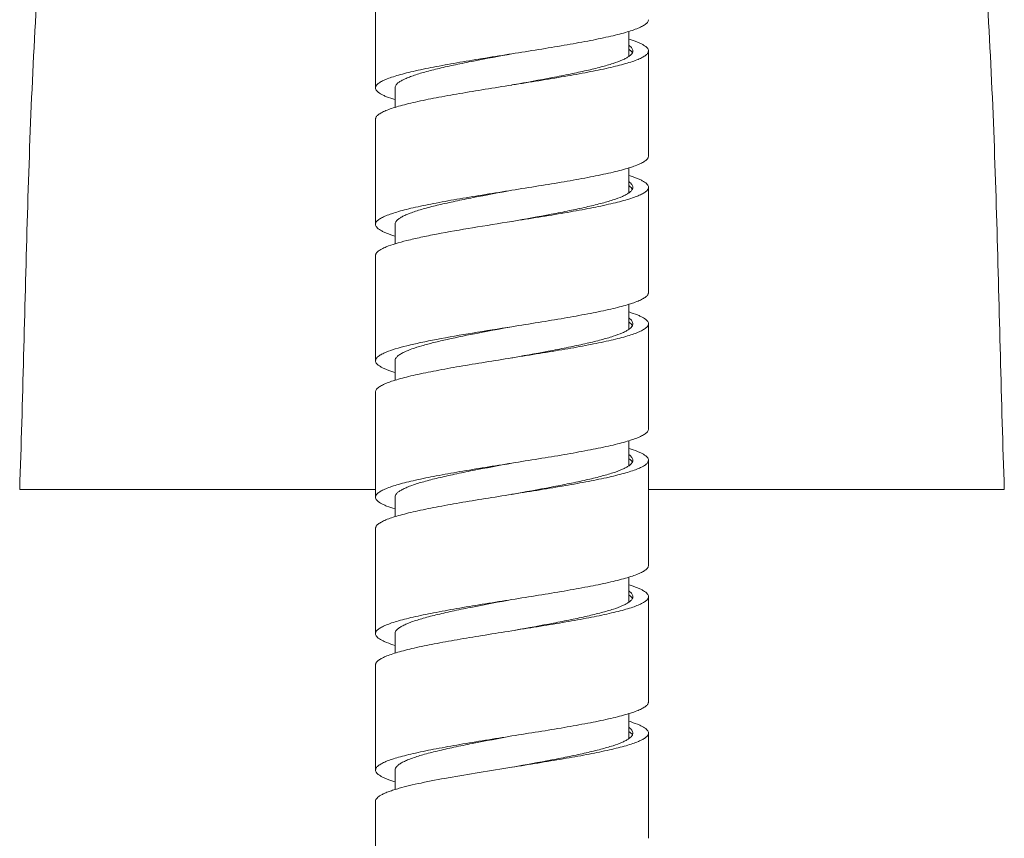
# Model space of a CAD drawing. Units: millimetres. Extents: x 2153 to 4451, y 7329 to 7854.
# Drawn here: x 2889 to 2939, y 7457 to 7499 of the extents above; entities that cross this region are included whole.
import ezdxf

# ---------------------------------------------------------------- set-up
doc = ezdxf.new("R2010")
doc.units = ezdxf.units.MM

msp = doc.modelspace()

# ---------------------------------------------------------------- linework, layer by layer
at = {"lineweight": 9}
for p, q in [((2907.121, 7500.561), (2907.121, 7495.161)), ((2920.121, 7496.778), (2920.121, 7498.058)), ((2921.121, 7491.661), (2921.121, 7497.061)), ((2914.121, 7495.311), (2914.106, 7495.309)), ((2914.137, 7495.314), (2914.121, 7495.311)), ((2908.121, 7495.161), (2908.121, 7494.164)), ((2907.121, 7493.561), (2907.121, 7488.161)), ((2920.121, 7489.778), (2920.121, 7491.059)), ((2921.121, 7484.661), (2921.121, 7490.061)), ((2908.121, 7488.161), (2908.121, 7487.164)), ((2914.137, 7488.314), (2914.121, 7488.311)), ((2907.121, 7486.561), (2907.121, 7481.161)), ((2920.121, 7482.778), (2920.121, 7484.059)), ((2921.121, 7477.661), (2921.121, 7483.061)), ((2908.121, 7481.161), (2908.121, 7480.164)), ((2914.121, 7481.311), (2914.106, 7481.309)), ((2914.172, 7481.319), (2914.121, 7481.311)), ((2907.121, 7479.561), (2907.121, 7474.161)), ((2920.121, 7475.778), (2920.121, 7477.059)), ((2920.121, 7476.145), (2920.125, 7476.142)), ((2921.121, 7470.661), (2921.121, 7476.061)), ((2888.871, 7474.561), (2907.121, 7474.561)), ((2921.121, 7474.561), (2939.371, 7474.561)), ((2908.121, 7474.161), (2908.121, 7473.164)), ((2914.121, 7474.311), (2914.106, 7474.309)), ((2914.205, 7474.325), (2914.121, 7474.311)), ((2907.121, 7472.561), (2907.121, 7467.161)), ((2920.121, 7468.779), (2920.121, 7470.059)), ((2921.121, 7463.661), (2921.121, 7469.061)), ((2908.121, 7467.161), (2908.121, 7466.164)), ((2914.106, 7467.309), (2913.921, 7467.279)), ((2914.121, 7467.311), (2914.106, 7467.309)), ((2914.237, 7467.33), (2914.121, 7467.311)), ((2907.121, 7465.561), (2907.121, 7460.161)), ((2920.121, 7461.778), (2920.121, 7463.059)), ((2921.121, 7456.661), (2921.121, 7462.061)), ((2908.121, 7460.161), (2908.121, 7459.164)), ((2914.27, 7460.335), (2914.121, 7460.311)), ((2907.121, 7458.561), (2907.121, 7453.161))]:
    msp.add_line(p, q, dxfattribs=at)
for centre, radius, start, end in [((2919.525, 7497.614), 1.027, 305.5443, 306.2184), ((2919.53, 7489.317), 1.017, 53.5405, 54.4442), ((2919.542, 7483.59), 0.998, 305.5698, 306.9094), ((2920.121, 7483.061), 0.201, 357.435, 359.9926), ((2920.118, 7476.061), 0.203, 351.0548, 359.9588), ((2919.564, 7468.363), 0.96, 51.9987, 54.4267), ((2919.556, 7469.57), 0.973, 305.5793, 307.6191), ((2920.119, 7462.061), 0.202, 353.0581, 359.9913)]:
    msp.add_arc(centre, radius, start, end, dxfattribs=at)
for points, knots in [([(2894.407, 7528.904), (2894.046, 7527.821), (2893.403, 7525.629), (2892.618, 7522.294), (2891.968, 7518.931), (2891.404, 7515.552), (2890.918, 7512.162), (2890.507, 7508.761), (2890.167, 7505.353), (2889.799, 7500.801), (2889.479, 7495.101), (2889.245, 7488.256), (2889.076, 7481.408), (2888.95, 7476.843), (2888.871, 7474.561)], [0, 0, 0, 0, 0.062495, 0.124993, 0.187493, 0.249993, 0.312494, 0.374995, 0.437496, 0.499997, 0.624997, 0.749997, 0.874999, 1, 1, 1, 1]), ([(2939.371, 7474.561), (2939.292, 7476.843), (2939.166, 7481.408), (2938.997, 7488.256), (2938.763, 7495.103), (2938.443, 7500.803), (2938.075, 7505.355), (2937.735, 7508.764), (2937.324, 7512.164), (2936.837, 7515.555), (2936.275, 7518.934), (2935.624, 7522.297), (2934.839, 7525.632), (2934.196, 7527.824), (2933.834, 7528.907)], [0, 0, 0, 0, 0.125001, 0.250003, 0.375004, 0.500003, 0.562504, 0.625005, 0.687506, 0.750007, 0.812508, 0.875007, 0.937506, 1, 1, 1, 1]), ([(2921.121, 7498.661), (2921.121, 7498.643), (2921.115, 7498.604), (2921.088, 7498.548), (2921.044, 7498.493), (2920.958, 7498.415), (2920.805, 7498.32), (2920.572, 7498.213), (2920.278, 7498.105), (2919.925, 7497.998), (2919.516, 7497.889), (2918.874, 7497.738), (2917.963, 7497.554), (2916.767, 7497.34), (2915.47, 7497.126), (2914.576, 7496.984), (2914.121, 7496.911)], [0, 0, 0, 0, 0.007551, 0.015772, 0.025185, 0.036137, 0.063368, 0.098296, 0.141064, 0.191513, 0.249313, 0.314009, 0.461802, 0.629618, 0.811275, 1, 1, 1, 1]), ([(2920.122, 7497.664), (2920.267, 7497.619), (2920.471, 7497.55), (2920.718, 7497.444), (2920.86, 7497.369), (2920.973, 7497.295), (2921.056, 7497.22), (2921.108, 7497.143), (2921.121, 7497.087), (2921.121, 7497.061)], [0, 0, 0, 0, 0.375903, 0.530413, 0.662543, 0.77292, 0.863126, 0.936612, 1, 1, 1, 1]), ([(2920.122, 7497.344), (2920.153, 7497.322), (2920.207, 7497.279), (2920.271, 7497.209), (2920.312, 7497.136), (2920.321, 7497.085), (2920.321, 7497.061)], [0, 0, 0, 0, 0.312642, 0.575772, 0.799333, 1, 1, 1, 1]), ([(2914.121, 7496.911), (2913.666, 7496.839), (2912.772, 7496.697), (2911.475, 7496.482), (2910.279, 7496.268), (2909.369, 7496.084), (2908.726, 7495.933), (2908.317, 7495.825), (2907.964, 7495.717), (2907.67, 7495.61), (2907.437, 7495.503), (2907.284, 7495.408), (2907.198, 7495.329), (2907.154, 7495.274), (2907.127, 7495.218), (2907.121, 7495.18), (2907.121, 7495.161)], [0, 0, 0, 0, 0.188725, 0.370382, 0.538199, 0.685991, 0.750687, 0.808487, 0.858936, 0.901703, 0.936632, 0.963863, 0.974815, 0.984228, 0.992449, 1, 1, 1, 1]), ([(2914.121, 7496.911), (2913.461, 7496.789), (2912.493, 7496.609), (2911.247, 7496.358), (2910.416, 7496.174), (2909.689, 7495.991), (2909.159, 7495.832), (2908.804, 7495.7), (2908.59, 7495.608), (2908.415, 7495.515), (2908.315, 7495.448), (2908.274, 7495.413)], [0, 0, 0, 0, 0.332237, 0.487034, 0.628647, 0.753361, 0.858065, 0.90218, 0.940545, 0.973108, 1, 1, 1, 1]), ([(2921.121, 7497.061), (2921.121, 7497.043), (2921.115, 7497.004), (2921.088, 7496.948), (2921.044, 7496.893), (2920.958, 7496.815), (2920.806, 7496.72), (2920.574, 7496.614), (2920.28, 7496.506), (2919.928, 7496.399), (2919.521, 7496.291), (2918.879, 7496.14), (2917.971, 7495.956), (2916.778, 7495.742), (2915.483, 7495.528), (2914.591, 7495.386), (2914.137, 7495.314)], [0, 0, 0, 0, 0.007556, 0.015781, 0.025197, 0.036148, 0.063373, 0.098288, 0.141037, 0.191465, 0.249242, 0.313915, 0.461672, 0.629479, 0.811174, 1, 1, 1, 1]), ([(2920.122, 7496.778), (2920.075, 7496.745), (2919.967, 7496.679), (2919.698, 7496.551), (2919.27, 7496.396), (2918.655, 7496.22), (2917.921, 7496.043), (2917.088, 7495.864), (2915.843, 7495.621), (2914.877, 7495.447), (2914.218, 7495.329)], [0, 0, 0, 0, 0.028223, 0.062005, 0.146276, 0.251841, 0.376496, 0.517299, 0.670772, 1, 1, 1, 1]), ([(2920.122, 7497.144), (2920.127, 7497.141), (2920.144, 7497.128), (2920.161, 7497.115), (2920.173, 7497.105)], [0, 0, 0, 0, 0.258579, 1, 1, 1, 1]), ([(2920.296, 7496.962), (2920.28, 7496.929), (2920.23, 7496.864), (2920.168, 7496.812), (2920.132, 7496.785)], [0, 0, 0, 0, 0.446564, 1, 1, 1, 1]), ([(2920.173, 7497.105), (2920.187, 7497.094), (2920.234, 7497.052), (2920.276, 7497.002), (2920.296, 7496.962)], [0, 0, 0, 0, 0.284321, 1, 1, 1, 1]), ([(2920.321, 7497.061), (2920.321, 7497.053), (2920.319, 7497.019), (2920.308, 7496.985), (2920.296, 7496.962)], [0, 0, 0, 0, 0.24181, 1, 1, 1, 1]), ([(2914.106, 7495.309), (2913.651, 7495.236), (2912.759, 7495.094), (2911.464, 7494.88), (2910.271, 7494.667), (2909.363, 7494.483), (2908.722, 7494.332), (2908.314, 7494.224), (2907.962, 7494.116), (2907.669, 7494.009), (2907.436, 7493.902), (2907.284, 7493.808), (2907.198, 7493.729), (2907.154, 7493.674), (2907.127, 7493.618), (2907.121, 7493.58), (2907.121, 7493.561)], [0, 0, 0, 0, 0.188826, 0.370521, 0.538328, 0.686085, 0.750758, 0.808535, 0.858963, 0.901711, 0.936627, 0.963852, 0.974803, 0.984219, 0.992444, 1, 1, 1, 1]), ([(2908.274, 7495.413), (2908.25, 7495.393), (2908.208, 7495.355), (2908.159, 7495.291), (2908.128, 7495.227), (2908.121, 7495.182), (2908.121, 7495.161)], [0, 0, 0, 0, 0.301929, 0.562221, 0.790181, 1, 1, 1, 1]), ([(2907.121, 7495.161), (2907.121, 7495.136), (2907.134, 7495.08), (2907.186, 7495.003), (2907.269, 7494.928), (2907.382, 7494.853), (2907.524, 7494.779), (2907.771, 7494.672), (2907.974, 7494.604), (2908.12, 7494.559)], [0, 0, 0, 0, 0.0634, 0.136889, 0.227104, 0.337476, 0.469608, 0.62411, 1, 1, 1, 1]), ([(2921.121, 7491.661), (2921.121, 7491.643), (2921.115, 7491.604), (2921.088, 7491.548), (2921.044, 7491.493), (2920.958, 7491.415), (2920.805, 7491.32), (2920.572, 7491.213), (2920.278, 7491.105), (2919.925, 7490.998), (2919.516, 7490.889), (2918.874, 7490.738), (2917.963, 7490.554), (2916.767, 7490.34), (2915.47, 7490.126), (2914.576, 7489.984), (2914.121, 7489.911)], [0, 0, 0, 0, 0.007551, 0.015771, 0.025186, 0.036137, 0.063368, 0.098297, 0.141063, 0.191513, 0.249313, 0.314009, 0.461802, 0.629618, 0.811275, 1, 1, 1, 1]), ([(2920.122, 7490.664), (2920.268, 7490.619), (2920.472, 7490.55), (2920.718, 7490.444), (2920.86, 7490.369), (2920.973, 7490.295), (2921.056, 7490.22), (2921.108, 7490.143), (2921.121, 7490.087), (2921.121, 7490.061)], [0, 0, 0, 0, 0.375895, 0.530399, 0.662531, 0.772904, 0.863116, 0.936604, 1, 1, 1, 1]), ([(2920.122, 7490.344), (2920.152, 7490.323), (2920.206, 7490.28), (2920.271, 7490.209), (2920.312, 7490.136), (2920.321, 7490.085), (2920.321, 7490.061)], [0, 0, 0, 0, 0.312701, 0.575837, 0.799379, 1, 1, 1, 1]), ([(2914.121, 7489.911), (2913.666, 7489.839), (2912.772, 7489.697), (2911.475, 7489.482), (2910.279, 7489.268), (2909.369, 7489.084), (2908.726, 7488.933), (2908.317, 7488.825), (2907.964, 7488.717), (2907.67, 7488.61), (2907.437, 7488.503), (2907.284, 7488.408), (2907.198, 7488.329), (2907.154, 7488.274), (2907.127, 7488.218), (2907.121, 7488.18), (2907.121, 7488.161)], [0, 0, 0, 0, 0.188725, 0.370382, 0.538198, 0.685991, 0.750687, 0.808487, 0.858937, 0.901703, 0.936632, 0.963863, 0.974814, 0.984229, 0.992449, 1, 1, 1, 1]), ([(2914.121, 7489.911), (2913.458, 7489.788), (2912.486, 7489.608), (2911.236, 7489.355), (2910.402, 7489.171), (2909.674, 7488.987), (2909.144, 7488.827), (2908.79, 7488.695), (2908.578, 7488.602), (2908.405, 7488.509), (2908.307, 7488.441), (2908.266, 7488.406)], [0, 0, 0, 0, 0.333096, 0.488193, 0.629957, 0.754638, 0.859103, 0.90302, 0.941139, 0.973417, 1, 1, 1, 1]), ([(2921.121, 7490.061), (2921.121, 7490.043), (2921.115, 7490.004), (2921.088, 7489.948), (2921.044, 7489.893), (2920.958, 7489.815), (2920.806, 7489.72), (2920.574, 7489.614), (2920.28, 7489.506), (2919.928, 7489.399), (2919.521, 7489.291), (2918.879, 7489.14), (2917.971, 7488.956), (2916.778, 7488.742), (2915.483, 7488.528), (2914.591, 7488.386), (2914.137, 7488.314)], [0, 0, 0, 0, 0.007556, 0.015781, 0.025197, 0.036148, 0.063372, 0.098289, 0.141038, 0.191465, 0.249242, 0.313916, 0.461672, 0.62948, 0.811174, 1, 1, 1, 1]), ([(2920.122, 7489.778), (2920.075, 7489.745), (2919.966, 7489.679), (2919.694, 7489.549), (2919.259, 7489.393), (2918.635, 7489.215), (2917.89, 7489.036), (2917.045, 7488.856), (2915.784, 7488.61), (2914.805, 7488.434), (2914.138, 7488.314)], [0, 0, 0, 0, 0.028136, 0.061869, 0.146153, 0.251847, 0.376689, 0.517666, 0.67122, 1, 1, 1, 1]), ([(2920.17, 7489.815), (2920.166, 7489.812), (2920.151, 7489.799), (2920.135, 7489.787), (2920.122, 7489.778)], [0, 0, 0, 0, 0.242096, 1, 1, 1, 1]), ([(2920.135, 7490.135), (2920.17, 7490.109), (2920.232, 7490.057), (2920.281, 7489.993), (2920.296, 7489.961)], [0, 0, 0, 0, 0.552705, 1, 1, 1, 1]), ([(2920.296, 7489.961), (2920.29, 7489.948), (2920.256, 7489.893), (2920.209, 7489.847), (2920.17, 7489.815)], [0, 0, 0, 0, 0.219026, 1, 1, 1, 1]), ([(2920.321, 7490.061), (2920.321, 7490.053), (2920.319, 7490.018), (2920.308, 7489.984), (2920.296, 7489.961)], [0, 0, 0, 0, 0.241679, 1, 1, 1, 1]), ([(2907.121, 7488.161), (2907.121, 7488.136), (2907.134, 7488.08), (2907.187, 7488.003), (2907.269, 7487.928), (2907.382, 7487.853), (2907.524, 7487.779), (2907.771, 7487.672), (2907.974, 7487.604), (2908.12, 7487.559)], [0, 0, 0, 0, 0.063394, 0.136884, 0.227093, 0.33747, 0.469597, 0.624106, 1, 1, 1, 1]), ([(2914.121, 7488.311), (2913.447, 7488.204), (2912.155, 7487.998), (2910.594, 7487.729), (2909.472, 7487.505), (2908.766, 7487.345), (2908.174, 7487.186), (2907.823, 7487.068), (2907.671, 7487.006)], [0, 0, 0, 0, 0.310749, 0.59572, 0.721086, 0.831579, 0.925078, 1, 1, 1, 1]), ([(2908.266, 7488.406), (2908.243, 7488.387), (2908.204, 7488.349), (2908.157, 7488.288), (2908.128, 7488.225), (2908.121, 7488.182), (2908.121, 7488.161)], [0, 0, 0, 0, 0.300129, 0.559938, 0.788658, 1, 1, 1, 1]), ([(2907.671, 7487.006), (2907.59, 7486.972), (2907.447, 7486.908), (2907.29, 7486.812), (2907.2, 7486.732), (2907.155, 7486.676), (2907.128, 7486.619), (2907.121, 7486.58), (2907.121, 7486.561)], [0, 0, 0, 0, 0.356444, 0.633984, 0.745305, 0.840753, 0.923855, 1, 1, 1, 1]), ([(2921.121, 7484.661), (2921.121, 7484.643), (2921.115, 7484.604), (2921.088, 7484.548), (2921.044, 7484.493), (2920.958, 7484.415), (2920.805, 7484.32), (2920.572, 7484.213), (2920.278, 7484.105), (2919.925, 7483.998), (2919.516, 7483.889), (2918.874, 7483.738), (2917.963, 7483.554), (2916.767, 7483.34), (2915.47, 7483.126), (2914.576, 7482.984), (2914.121, 7482.911)], [0, 0, 0, 0, 0.007551, 0.015772, 0.025185, 0.036137, 0.063368, 0.098297, 0.141064, 0.191513, 0.249313, 0.314009, 0.461801, 0.629618, 0.811275, 1, 1, 1, 1]), ([(2920.123, 7483.664), (2920.268, 7483.619), (2920.472, 7483.55), (2920.718, 7483.444), (2920.861, 7483.369), (2920.973, 7483.295), (2921.056, 7483.22), (2921.108, 7483.143), (2921.121, 7483.087), (2921.121, 7483.061)], [0, 0, 0, 0, 0.37589, 0.53039, 0.662524, 0.772895, 0.863111, 0.9366, 1, 1, 1, 1]), ([(2920.123, 7483.344), (2920.153, 7483.322), (2920.207, 7483.279), (2920.271, 7483.208), (2920.312, 7483.136), (2920.321, 7483.085), (2920.321, 7483.061)], [0, 0, 0, 0, 0.31259, 0.575697, 0.79928, 1, 1, 1, 1]), ([(2920.123, 7483.144), (2920.126, 7483.141), (2920.14, 7483.131), (2920.154, 7483.12), (2920.164, 7483.112)], [0, 0, 0, 0, 0.256918, 1, 1, 1, 1]), ([(2920.164, 7483.112), (2920.179, 7483.1), (2920.23, 7483.057), (2920.274, 7483.005), (2920.296, 7482.962)], [0, 0, 0, 0, 0.286049, 1, 1, 1, 1]), ([(2914.121, 7482.911), (2913.447, 7482.804), (2912.155, 7482.598), (2910.594, 7482.329), (2909.472, 7482.105), (2908.766, 7481.945), (2908.174, 7481.786), (2907.823, 7481.668), (2907.671, 7481.606)], [0, 0, 0, 0, 0.310749, 0.59572, 0.721086, 0.831579, 0.925078, 1, 1, 1, 1]), ([(2914.121, 7482.911), (2913.543, 7482.804), (2912.435, 7482.598), (2911.097, 7482.329), (2910.135, 7482.105), (2909.53, 7481.945), (2909.022, 7481.786), (2908.722, 7481.668), (2908.592, 7481.606)], [0, 0, 0, 0, 0.30985, 0.594241, 0.719549, 0.83021, 0.924183, 1, 1, 1, 1]), ([(2921.121, 7483.061), (2921.121, 7483.043), (2921.115, 7483.004), (2921.088, 7482.949), (2921.045, 7482.894), (2920.959, 7482.816), (2920.808, 7482.721), (2920.577, 7482.615), (2920.285, 7482.508), (2919.935, 7482.401), (2919.53, 7482.293), (2918.893, 7482.142), (2917.989, 7481.959), (2916.802, 7481.746), (2915.513, 7481.533), (2914.625, 7481.391), (2914.172, 7481.319)], [0, 0, 0, 0, 0.007568, 0.015802, 0.025223, 0.036174, 0.063384, 0.09827, 0.140979, 0.191359, 0.249083, 0.313705, 0.46138, 0.629168, 0.810946, 1, 1, 1, 1]), ([(2920.122, 7482.778), (2920.076, 7482.745), (2919.968, 7482.68), (2919.702, 7482.552), (2919.276, 7482.398), (2918.666, 7482.223), (2917.937, 7482.046), (2917.11, 7481.869), (2915.873, 7481.626), (2914.912, 7481.453), (2914.257, 7481.336)], [0, 0, 0, 0, 0.028242, 0.062023, 0.146252, 0.251735, 0.376296, 0.517025, 0.670483, 1, 1, 1, 1]), ([(2920.296, 7482.962), (2920.281, 7482.931), (2920.234, 7482.868), (2920.175, 7482.818), (2920.141, 7482.792)], [0, 0, 0, 0, 0.44866, 1, 1, 1, 1]), ([(2920.321, 7483.052), (2920.321, 7483.045), (2920.317, 7483.013), (2920.307, 7482.983), (2920.296, 7482.962)], [0, 0, 0, 0, 0.241552, 1, 1, 1, 1]), ([(2907.671, 7481.606), (2907.59, 7481.572), (2907.447, 7481.508), (2907.29, 7481.412), (2907.2, 7481.332), (2907.155, 7481.276), (2907.128, 7481.219), (2907.121, 7481.18), (2907.121, 7481.161)], [0, 0, 0, 0, 0.356444, 0.633984, 0.745305, 0.840753, 0.923855, 1, 1, 1, 1]), ([(2908.592, 7481.606), (2908.526, 7481.574), (2908.408, 7481.512), (2908.299, 7481.436), (2908.254, 7481.396)], [0, 0, 0, 0, 0.553593, 1, 1, 1, 1]), ([(2914.106, 7481.309), (2913.651, 7481.236), (2912.759, 7481.094), (2911.464, 7480.88), (2910.271, 7480.667), (2909.363, 7480.483), (2908.722, 7480.332), (2908.314, 7480.224), (2907.962, 7480.116), (2907.669, 7480.009), (2907.436, 7479.902), (2907.284, 7479.808), (2907.198, 7479.729), (2907.154, 7479.674), (2907.127, 7479.618), (2907.121, 7479.58), (2907.121, 7479.561)], [0, 0, 0, 0, 0.188826, 0.37052, 0.538328, 0.686084, 0.750758, 0.808535, 0.858962, 0.901711, 0.936627, 0.963852, 0.974803, 0.984219, 0.992444, 1, 1, 1, 1]), ([(2907.121, 7481.161), (2907.121, 7481.136), (2907.134, 7481.08), (2907.187, 7481.003), (2907.269, 7480.928), (2907.382, 7480.853), (2907.524, 7480.779), (2907.771, 7480.672), (2907.975, 7480.604), (2908.12, 7480.559)], [0, 0, 0, 0, 0.06339, 0.13687, 0.227084, 0.337453, 0.469591, 0.624095, 1, 1, 1, 1]), ([(2908.254, 7481.396), (2908.216, 7481.362), (2908.151, 7481.294), (2908.121, 7481.202), (2908.121, 7481.161)], [0, 0, 0, 0, 0.55785, 1, 1, 1, 1]), ([(2921.121, 7477.661), (2921.121, 7477.643), (2921.115, 7477.604), (2921.088, 7477.548), (2921.044, 7477.493), (2920.958, 7477.415), (2920.805, 7477.32), (2920.572, 7477.213), (2920.278, 7477.105), (2919.925, 7476.998), (2919.516, 7476.889), (2918.874, 7476.738), (2917.963, 7476.554), (2916.767, 7476.34), (2915.47, 7476.126), (2914.576, 7475.984), (2914.121, 7475.911)], [0, 0, 0, 0, 0.007551, 0.015771, 0.025186, 0.036137, 0.063368, 0.098296, 0.141064, 0.191513, 0.249313, 0.314009, 0.461802, 0.629618, 0.811275, 1, 1, 1, 1]), ([(2920.123, 7476.664), (2920.268, 7476.619), (2920.472, 7476.55), (2920.718, 7476.444), (2920.861, 7476.369), (2920.973, 7476.295), (2921.056, 7476.22), (2921.108, 7476.143), (2921.121, 7476.087), (2921.121, 7476.061)], [0, 0, 0, 0, 0.375887, 0.530394, 0.66252, 0.772897, 0.863107, 0.936601, 1, 1, 1, 1]), ([(2921.121, 7476.061), (2921.121, 7476.043), (2921.115, 7476.005), (2921.088, 7475.949), (2921.045, 7475.894), (2920.96, 7475.816), (2920.81, 7475.722), (2920.58, 7475.616), (2920.29, 7475.51), (2919.942, 7475.403), (2919.54, 7475.295), (2918.905, 7475.145), (2918.006, 7474.962), (2916.825, 7474.75), (2915.541, 7474.537), (2914.656, 7474.396), (2914.205, 7474.325)], [0, 0, 0, 0, 0.007579, 0.015822, 0.025247, 0.036198, 0.063396, 0.098255, 0.140925, 0.191259, 0.248936, 0.31351, 0.461109, 0.628878, 0.810733, 1, 1, 1, 1]), ([(2920.121, 7476.345), (2920.152, 7476.323), (2920.206, 7476.28), (2920.271, 7476.209), (2920.311, 7476.136), (2920.321, 7476.085), (2920.321, 7476.061)], [0, 0, 0, 0, 0.312813, 0.575994, 0.799478, 1, 1, 1, 1]), ([(2920.125, 7476.142), (2920.163, 7476.115), (2920.228, 7476.062), (2920.28, 7475.994), (2920.296, 7475.961)], [0, 0, 0, 0, 0.554782, 1, 1, 1, 1]), ([(2920.319, 7476.03), (2920.318, 7476.024), (2920.313, 7476), (2920.304, 7475.977), (2920.296, 7475.961)], [0, 0, 0, 0, 0.241659, 1, 1, 1, 1]), ([(2914.121, 7475.911), (2913.666, 7475.839), (2912.772, 7475.697), (2911.475, 7475.482), (2910.279, 7475.268), (2909.369, 7475.084), (2908.726, 7474.933), (2908.317, 7474.825), (2907.964, 7474.717), (2907.67, 7474.61), (2907.437, 7474.503), (2907.284, 7474.408), (2907.198, 7474.329), (2907.154, 7474.274), (2907.127, 7474.218), (2907.121, 7474.18), (2907.121, 7474.161)], [0, 0, 0, 0, 0.188725, 0.370382, 0.538199, 0.685991, 0.750687, 0.808487, 0.858936, 0.901703, 0.936632, 0.963863, 0.974814, 0.984228, 0.992449, 1, 1, 1, 1]), ([(2914.121, 7475.911), (2913.45, 7475.787), (2912.466, 7475.604), (2911.202, 7475.348), (2910.362, 7475.161), (2909.632, 7474.975), (2909.103, 7474.813), (2908.752, 7474.679), (2908.544, 7474.585), (2908.376, 7474.491), (2908.282, 7474.422), (2908.243, 7474.387)], [0, 0, 0, 0, 0.335651, 0.491633, 0.633841, 0.758415, 0.862165, 0.905494, 0.942884, 0.974318, 1, 1, 1, 1]), ([(2920.122, 7475.778), (2920.075, 7475.744), (2919.965, 7475.678), (2919.693, 7475.548), (2919.258, 7475.392), (2918.634, 7475.214), (2917.889, 7475.035), (2917.044, 7474.856), (2915.784, 7474.61), (2914.805, 7474.434), (2914.138, 7474.314)], [0, 0, 0, 0, 0.028154, 0.061901, 0.146208, 0.251915, 0.376758, 0.517726, 0.671265, 1, 1, 1, 1]), ([(2920.178, 7475.822), (2920.174, 7475.818), (2920.156, 7475.803), (2920.137, 7475.789), (2920.122, 7475.778)], [0, 0, 0, 0, 0.240457, 1, 1, 1, 1]), ([(2920.296, 7475.961), (2920.29, 7475.949), (2920.259, 7475.896), (2920.215, 7475.852), (2920.178, 7475.822)], [0, 0, 0, 0, 0.220487, 1, 1, 1, 1]), ([(2914.106, 7474.309), (2913.651, 7474.236), (2912.759, 7474.094), (2911.464, 7473.88), (2910.271, 7473.667), (2909.363, 7473.483), (2908.722, 7473.332), (2908.314, 7473.224), (2907.962, 7473.116), (2907.669, 7473.009), (2907.436, 7472.902), (2907.284, 7472.808), (2907.198, 7472.729), (2907.154, 7472.674), (2907.127, 7472.618), (2907.121, 7472.58), (2907.121, 7472.561)], [0, 0, 0, 0, 0.188826, 0.370521, 0.538328, 0.686085, 0.750758, 0.808535, 0.858963, 0.901712, 0.936627, 0.963852, 0.974803, 0.984219, 0.992444, 1, 1, 1, 1]), ([(2907.121, 7474.161), (2907.121, 7474.136), (2907.134, 7474.08), (2907.187, 7474.003), (2907.269, 7473.928), (2907.382, 7473.853), (2907.525, 7473.779), (2907.771, 7473.672), (2907.975, 7473.604), (2908.121, 7473.559)], [0, 0, 0, 0, 0.063378, 0.136855, 0.22706, 0.337435, 0.469569, 0.624083, 1, 1, 1, 1]), ([(2908.243, 7474.387), (2908.208, 7474.354), (2908.148, 7474.288), (2908.121, 7474.2), (2908.121, 7474.161)], [0, 0, 0, 0, 0.554348, 1, 1, 1, 1]), ([(2921.121, 7470.661), (2921.121, 7470.643), (2921.115, 7470.604), (2921.088, 7470.548), (2921.044, 7470.493), (2920.958, 7470.415), (2920.805, 7470.32), (2920.572, 7470.213), (2920.278, 7470.105), (2919.925, 7469.998), (2919.516, 7469.889), (2918.874, 7469.738), (2917.963, 7469.554), (2916.767, 7469.34), (2915.47, 7469.126), (2914.576, 7468.984), (2914.121, 7468.911)], [0, 0, 0, 0, 0.007551, 0.015772, 0.025186, 0.036137, 0.063368, 0.098297, 0.141063, 0.191513, 0.249313, 0.314009, 0.461802, 0.629618, 0.811275, 1, 1, 1, 1]), ([(2920.123, 7469.664), (2920.268, 7469.619), (2920.472, 7469.55), (2920.718, 7469.444), (2920.86, 7469.369), (2920.973, 7469.295), (2921.056, 7469.22), (2921.108, 7469.143), (2921.121, 7469.087), (2921.121, 7469.061)], [0, 0, 0, 0, 0.375891, 0.530392, 0.662526, 0.772897, 0.863112, 0.936601, 1, 1, 1, 1]), ([(2921.121, 7469.061), (2921.121, 7469.043), (2921.115, 7469.005), (2921.089, 7468.949), (2921.046, 7468.895), (2920.961, 7468.817), (2920.812, 7468.723), (2920.583, 7468.618), (2920.295, 7468.511), (2919.949, 7468.405), (2919.549, 7468.298), (2918.918, 7468.148), (2918.023, 7467.966), (2916.847, 7467.754), (2915.569, 7467.542), (2914.687, 7467.401), (2914.237, 7467.33)], [0, 0, 0, 0, 0.007591, 0.015843, 0.025272, 0.036223, 0.063407, 0.09824, 0.140873, 0.191162, 0.24879, 0.313317, 0.460839, 0.628589, 0.810522, 1, 1, 1, 1]), ([(2920.123, 7469.344), (2920.153, 7469.322), (2920.207, 7469.279), (2920.271, 7469.208), (2920.312, 7469.136), (2920.321, 7469.085), (2920.321, 7469.061)], [0, 0, 0, 0, 0.312562, 0.575685, 0.799264, 1, 1, 1, 1]), ([(2920.296, 7468.962), (2920.289, 7468.948), (2920.251, 7468.885), (2920.196, 7468.834), (2920.15, 7468.799)], [0, 0, 0, 0, 0.215535, 1, 1, 1, 1]), ([(2920.155, 7469.119), (2920.171, 7469.107), (2920.225, 7469.062), (2920.273, 7469.007), (2920.296, 7468.962)], [0, 0, 0, 0, 0.287818, 1, 1, 1, 1]), ([(2920.314, 7469.007), (2920.313, 7469.004), (2920.308, 7468.988), (2920.302, 7468.973), (2920.296, 7468.962)], [0, 0, 0, 0, 0.243375, 1, 1, 1, 1]), ([(2914.121, 7468.911), (2913.666, 7468.839), (2912.772, 7468.697), (2911.475, 7468.482), (2910.279, 7468.268), (2909.369, 7468.084), (2908.726, 7467.933), (2908.317, 7467.825), (2907.964, 7467.717), (2907.67, 7467.61), (2907.437, 7467.503), (2907.284, 7467.408), (2907.198, 7467.329), (2907.154, 7467.274), (2907.127, 7467.218), (2907.121, 7467.18), (2907.121, 7467.161)], [0, 0, 0, 0, 0.188725, 0.370382, 0.538198, 0.685991, 0.750687, 0.808487, 0.858937, 0.901703, 0.936632, 0.963863, 0.974814, 0.984229, 0.992449, 1, 1, 1, 1]), ([(2914.121, 7468.911), (2913.445, 7468.786), (2912.456, 7468.603), (2911.185, 7468.345), (2910.343, 7468.157), (2909.611, 7467.969), (2909.082, 7467.806), (2908.733, 7467.672), (2908.527, 7467.577), (2908.362, 7467.482), (2908.27, 7467.412), (2908.233, 7467.377)], [0, 0, 0, 0, 0.336944, 0.493374, 0.635804, 0.760323, 0.863707, 0.906737, 0.943757, 0.974767, 1, 1, 1, 1]), ([(2920.123, 7468.779), (2920.076, 7468.746), (2919.97, 7468.681), (2919.705, 7468.553), (2919.282, 7468.4), (2918.676, 7468.226), (2917.953, 7468.05), (2917.132, 7467.873), (2915.903, 7467.632), (2914.948, 7467.46), (2914.296, 7467.343)], [0, 0, 0, 0, 0.028267, 0.062055, 0.146252, 0.251659, 0.376128, 0.516782, 0.670216, 1, 1, 1, 1]), ([(2913.921, 7467.279), (2913.476, 7467.208), (2912.603, 7467.069), (2911.338, 7466.859), (2910.176, 7466.649), (2909.292, 7466.468), (2908.67, 7466.319), (2908.276, 7466.213), (2907.935, 7466.107), (2907.651, 7466.001), (2907.426, 7465.896), (2907.278, 7465.803), (2907.195, 7465.726), (2907.153, 7465.672), (2907.127, 7465.617), (2907.121, 7465.579), (2907.121, 7465.561)], [0, 0, 0, 0, 0.19001, 0.372135, 0.539836, 0.687166, 0.751572, 0.809078, 0.859255, 0.901793, 0.936558, 0.963711, 0.974663, 0.984105, 0.992379, 1, 1, 1, 1]), ([(2907.121, 7467.161), (2907.121, 7467.136), (2907.134, 7467.08), (2907.187, 7467.003), (2907.269, 7466.928), (2907.382, 7466.853), (2907.525, 7466.779), (2907.771, 7466.672), (2907.975, 7466.603), (2908.121, 7466.558)], [0, 0, 0, 0, 0.063371, 0.136842, 0.227044, 0.337419, 0.469555, 0.624073, 1, 1, 1, 1]), ([(2908.233, 7467.377), (2908.2, 7467.345), (2908.145, 7467.281), (2908.121, 7467.198), (2908.121, 7467.161)], [0, 0, 0, 0, 0.550834, 1, 1, 1, 1]), ([(2921.121, 7463.661), (2921.121, 7463.643), (2921.115, 7463.604), (2921.088, 7463.548), (2921.044, 7463.493), (2920.958, 7463.415), (2920.805, 7463.32), (2920.572, 7463.213), (2920.278, 7463.105), (2919.925, 7462.998), (2919.516, 7462.889), (2918.874, 7462.738), (2917.963, 7462.554), (2916.767, 7462.34), (2915.47, 7462.126), (2914.576, 7461.984), (2914.121, 7461.911)], [0, 0, 0, 0, 0.007551, 0.015772, 0.025185, 0.036137, 0.063368, 0.098297, 0.141064, 0.191513, 0.249313, 0.314009, 0.461801, 0.629618, 0.811275, 1, 1, 1, 1]), ([(2920.122, 7462.664), (2920.268, 7462.619), (2920.471, 7462.55), (2920.718, 7462.444), (2920.86, 7462.369), (2920.973, 7462.295), (2921.056, 7462.22), (2921.108, 7462.143), (2921.121, 7462.087), (2921.121, 7462.061)], [0, 0, 0, 0, 0.375897, 0.530402, 0.662535, 0.772908, 0.863119, 0.936606, 1, 1, 1, 1]), ([(2914.121, 7461.911), (2913.666, 7461.839), (2912.772, 7461.697), (2911.475, 7461.482), (2910.279, 7461.268), (2909.369, 7461.084), (2908.726, 7460.933), (2908.317, 7460.825), (2907.964, 7460.717), (2907.67, 7460.61), (2907.437, 7460.503), (2907.284, 7460.408), (2907.198, 7460.329), (2907.154, 7460.274), (2907.127, 7460.218), (2907.121, 7460.18), (2907.121, 7460.161)], [0, 0, 0, 0, 0.188725, 0.370382, 0.538198, 0.685991, 0.750687, 0.808487, 0.858936, 0.901703, 0.936632, 0.963863, 0.974815, 0.984228, 0.992449, 1, 1, 1, 1]), ([(2914.121, 7461.911), (2913.441, 7461.785), (2912.446, 7461.601), (2911.169, 7461.341), (2910.323, 7461.152), (2909.59, 7460.964), (2909.062, 7460.8), (2908.715, 7460.664), (2908.511, 7460.569), (2908.348, 7460.473), (2908.259, 7460.403), (2908.223, 7460.367)], [0, 0, 0, 0, 0.338249, 0.49513, 0.637781, 0.76224, 0.865253, 0.907979, 0.944629, 0.975211, 1, 1, 1, 1]), ([(2921.121, 7462.061), (2921.121, 7462.043), (2921.115, 7462.005), (2921.089, 7461.95), (2921.046, 7461.895), (2920.962, 7461.818), (2920.814, 7461.725), (2920.587, 7461.619), (2920.3, 7461.513), (2919.956, 7461.407), (2919.558, 7461.3), (2918.931, 7461.151), (2918.04, 7460.969), (2916.87, 7460.758), (2915.597, 7460.546), (2914.718, 7460.406), (2914.27, 7460.335)], [0, 0, 0, 0, 0.007603, 0.015863, 0.025297, 0.036249, 0.063421, 0.098226, 0.140821, 0.191067, 0.248646, 0.313125, 0.460572, 0.628302, 0.810312, 1, 1, 1, 1]), ([(2920.122, 7462.345), (2920.152, 7462.323), (2920.206, 7462.28), (2920.271, 7462.209), (2920.311, 7462.136), (2920.321, 7462.085), (2920.321, 7462.061)], [0, 0, 0, 0, 0.312768, 0.575953, 0.799448, 1, 1, 1, 1]), ([(2920.122, 7462.145), (2920.127, 7462.141), (2920.148, 7462.125), (2920.168, 7462.109), (2920.183, 7462.097)], [0, 0, 0, 0, 0.260599, 1, 1, 1, 1]), ([(2920.183, 7462.097), (2920.195, 7462.086), (2920.239, 7462.046), (2920.277, 7461.999), (2920.296, 7461.961)], [0, 0, 0, 0, 0.282309, 1, 1, 1, 1]), ([(2920.296, 7461.961), (2920.29, 7461.95), (2920.261, 7461.9), (2920.22, 7461.858), (2920.187, 7461.829)], [0, 0, 0, 0, 0.221985, 1, 1, 1, 1]), ([(2920.32, 7462.037), (2920.319, 7462.031), (2920.314, 7462.004), (2920.305, 7461.979), (2920.296, 7461.961)], [0, 0, 0, 0, 0.241465, 1, 1, 1, 1]), ([(2920.121, 7461.778), (2920.074, 7461.744), (2919.965, 7461.678), (2919.694, 7461.549), (2919.262, 7461.394), (2918.641, 7461.216), (2917.901, 7461.038), (2917.061, 7460.859), (2915.808, 7460.614), (2914.835, 7460.439), (2914.171, 7460.32)], [0, 0, 0, 0, 0.028207, 0.061991, 0.146316, 0.251982, 0.376749, 0.517637, 0.671125, 1, 1, 1, 1]), ([(2920.187, 7461.829), (2920.182, 7461.824), (2920.16, 7461.807), (2920.138, 7461.79), (2920.121, 7461.778)], [0, 0, 0, 0, 0.238772, 1, 1, 1, 1]), ([(2908.223, 7460.367), (2908.193, 7460.337), (2908.143, 7460.275), (2908.121, 7460.197), (2908.121, 7460.161)], [0, 0, 0, 0, 0.547341, 1, 1, 1, 1]), ([(2907.121, 7460.161), (2907.121, 7460.136), (2907.134, 7460.08), (2907.187, 7460.003), (2907.269, 7459.928), (2907.382, 7459.853), (2907.525, 7459.779), (2907.771, 7459.672), (2907.975, 7459.604), (2908.12, 7459.559)], [0, 0, 0, 0, 0.063383, 0.136859, 0.22707, 0.337439, 0.469579, 0.624086, 1, 1, 1, 1]), ([(2914.121, 7460.311), (2913.559, 7460.222), (2912.468, 7460.048), (2910.911, 7459.786), (2909.718, 7459.559), (2908.882, 7459.372), (2908.51, 7459.277), (2908.337, 7459.228)], [0, 0, 0, 0, 0.289906, 0.563205, 0.804358, 0.908592, 1, 1, 1, 1]), ([(2908.337, 7459.228), (2908.244, 7459.202), (2908.069, 7459.149), (2907.824, 7459.067), (2907.614, 7458.984), (2907.44, 7458.902), (2907.303, 7458.82), (2907.202, 7458.738), (2907.137, 7458.653), (2907.121, 7458.59), (2907.121, 7458.561)], [0, 0, 0, 0, 0.201691, 0.381067, 0.537422, 0.670601, 0.780983, 0.869897, 0.940598, 1, 1, 1, 1])]:
    msp.add_open_spline(points, degree=3, knots=knots, dxfattribs=at)
msp.add_open_spline([(2920.321, 7469.061), (2920.321, 7469.043), (2920.319, 7469.025), (2920.314, 7469.007)], degree=3, dxfattribs=at)

doc.saveas('drawing.dxf')
